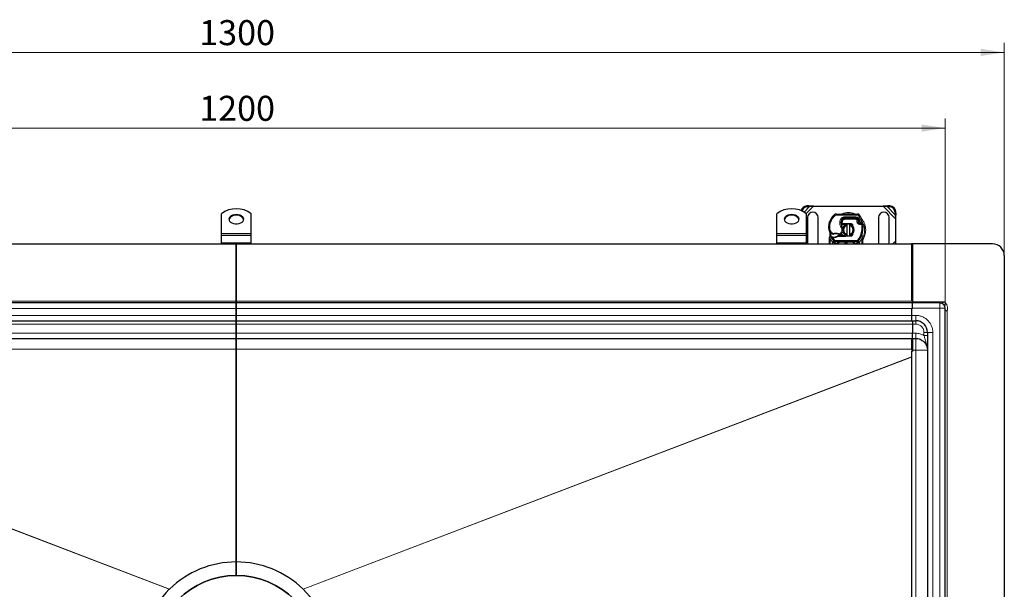
# Model space of a CAD drawing. Units: millimetres. Extents: x 0 to 420, y 0 to 297.
# Drawn here: x 113 to 217, y 129 to 189 of the extents above; entities that cross this region are included whole.
import ezdxf

# ---------------------------------------------------------------- set-up
doc = ezdxf.new("R2010")
doc.units = ezdxf.units.MM
doc.styles.add('SLDTEXTSTYLE0', font='TXT', dxfattribs={"width": 0.605})
doc.dimstyles.new('SLDDIMSTYLE0', dxfattribs={"dimtxt": 2.568319, "dimasz": 2.5, "dimexe": 0, "dimexo": 0.0625, "dimgap": 0.64208, "dimtad": 1, "dimlfac": 8, "dimrnd": 1e-09, "dimzin": 12, "dimdsep": 46, "dimtxsty": 'SLDTEXTSTYLE0', "dimsah": 1, "dimcen": 0.09, "dimadec": 0, "dimazin": 3, "dimtfac": 1, "dimtdec": 3, "dimtofl": 0, "dimtmove": 0, "dimatfit": 3, "dimfxl": 0, "dimfrac": 2, "dimtolj": 1, "dimtzin": 12, "dimarcsym": 0})

# ---------------------------------------------------------------- blocks, each defined once
blk = doc.blocks.new('_D_2')
at = {"color": 7, "linetype": 'Continuous', "lineweight": 0}
for p, q in [((60.56, 158.66), (60.56, 178.41)), ((210.56, 158.66), (210.56, 178.41)), ((60.56, 177.41), (210.56, 177.41))]:
    blk.add_line(p, q, dxfattribs=at)
at = {"color": 7, "linetype": 'Continuous', "lineweight": 18}
for points in [[(60.56, 177.41), (63.06, 177.03), (63.06, 177.78)], [(210.56, 177.41), (208.06, 177.78), (208.06, 177.03)]]:
    blk.add_solid(points, dxfattribs=at)
at = {"color": 7, "linetype": 'Continuous', "lineweight": 18, "insert": (131.64, 180.82), "char_height": 2.646, "attachment_point": 1, "style": 'SLDTEXTSTYLE0'}
blk.add_mtext('1200', dxfattribs=at)
blk = doc.blocks.new('_D_3')
at = {"color": 7, "linetype": 'Continuous', "lineweight": 0}
for p, q in [((54.31, 164.22), (54.31, 186.41)), ((216.81, 164.22), (216.81, 186.41)), ((54.31, 185.41), (216.81, 185.41))]:
    blk.add_line(p, q, dxfattribs=at)
at = {"color": 7, "linetype": 'Continuous', "lineweight": 18}
for points in [[(54.31, 185.41), (56.81, 185.03), (56.81, 185.78)], [(216.81, 185.41), (214.31, 185.78), (214.31, 185.03)]]:
    blk.add_solid(points, dxfattribs=at)
at = {"color": 7, "linetype": 'Continuous', "lineweight": 18, "insert": (131.64, 188.82), "char_height": 2.646, "attachment_point": 1, "style": 'SLDTEXTSTYLE0'}
blk.add_mtext('1300', dxfattribs=at)

msp = doc.modelspace()

# ---------------------------------------------------------------- linework, layer by layer
at = {"color": 8, "linetype": 'Continuous', "lineweight": 18}
for p, q in [((195.6349, 168.525), (196.2209, 169.111)), ((195.8511, 168.3677), (196.6271, 169.1436)), ((195.9079, 169.174), (195.9826, 169.0993)), ((203.9993, 169.1436), (205.3132, 167.8298)), ((204.4055, 169.111), (205.2805, 168.236)), ((204.6438, 169.0993), (204.7185, 169.174)), ((198.9361, 168.1833), (198.8562, 168.2794)), ((199.0173, 168.3372), (199.0167, 168.2122)), ((201.2948, 168.2006), (199.0167, 168.2122)), ((199.6315, 167.7624), (199.6393, 167.7624)), ((199.9132, 167.8874), (199.9132, 167.7624)), ((201.1052, 167.7624), (199.9132, 167.7624)), ((199.9196, 167.8951), (199.9203, 168.0201)), ((201.1123, 168.014), (199.9203, 168.0201)), ((201.1052, 167.7624), (201.1052, 167.8874)), ((201.1123, 168.014), (201.1116, 167.889)), ((201.3331, 167.7402), (201.2192, 167.6888)), ((201.2948, 168.2006), (201.2954, 168.3256)), ((201.4623, 167.7886), (201.3487, 167.7363)), ((201.5069, 168.2069), (201.4005, 168.1412)), ((201.663, 167.5928), (201.4005, 168.1412)), ((201.525, 167.6412), (201.4623, 167.7886)), ((205.3435, 168.549), (205.2688, 168.4743)), ((198.2192, 166.8468), (198.2181, 166.8467)), ((198.2191, 166.8506), (198.3441, 166.8535)), ((198.2982, 167.4439), (198.3009, 167.4431)), ((198.4376, 167.4595), (198.3193, 167.4999)), ((199.4248, 167.6043), (199.5481, 167.5833)), ((199.5339, 167.3999), (199.5426, 167.3999)), ((199.6789, 167.5637), (199.5556, 167.5841)), ((199.5602, 166.851), (199.6684, 166.9137)), ((199.6789, 167.5637), (199.6715, 167.3374)), ((199.6715, 167.3374), (199.6757, 167.2749)), ((199.6801, 167.3374), (199.6801, 167.2749)), ((200.0007, 167.2749), (200.0007, 167.3374)), ((200.0285, 167.3368), (200.026, 167.2744)), ((200.5727, 167.2525), (200.5752, 167.3149)), ((201.2192, 167.6888), (201.2313, 167.662)), ((201.3581, 167.4989), (201.2397, 167.4587)), ((201.2397, 167.4587), (201.259, 167.4018)), ((201.3774, 167.4419), (201.259, 167.4018)), ((201.3398, 167.2867), (201.4178, 167.3844)), ((201.663, 167.5928), (201.7809, 167.6345)), ((134.0007, 166.2703), (137.1257, 166.2703)), ((192.7507, 166.2703), (195.8757, 166.2703)), ((198.3654, 165.7848), (198.3655, 165.8307)), ((198.3757, 165.6917), (198.3654, 165.7848)), ((198.3884, 166.0198), (198.3655, 165.8307)), ((198.6355, 165.3339), (198.3757, 165.6917)), ((198.3757, 165.1749), (198.3757, 165.6917)), ((198.5459, 166.2485), (198.6164, 166.3517)), ((198.6164, 166.3517), (198.748, 166.2758)), ((198.6251, 165.819), (198.6281, 165.8813)), ((198.6473, 165.8949), (198.6588, 165.8726)), ((198.664, 165.8173), (198.6658, 165.8798)), ((198.664, 165.8173), (198.8657, 165.5451)), ((198.7728, 165.8798), (198.7746, 165.8173)), ((199.3257, 166.2145), (199.4679, 166.301)), ((199.4679, 166.301), (199.5497, 166.2065)), ((200.0007, 165.9499), (200.0007, 166.0124)), ((200.026, 166.0129), (200.0285, 165.9504)), ((200.5752, 165.9723), (200.5727, 166.0348)), ((201.7507, 165.6917), (201.491, 165.3339)), ((201.5953, 166.102), (201.7131, 166.0603)), ((201.7131, 166.0603), (201.7502, 166.0472)), ((201.7634, 165.8627), (201.7502, 166.0472)), ((201.7634, 165.8061), (201.7507, 165.6917)), ((201.7507, 165.6917), (201.7507, 165.1749)), ((201.7634, 165.8627), (201.7648, 165.8351)), ((201.7634, 165.8061), (201.7648, 165.8351)), ((134.0007, 165.293), (137.1257, 165.293)), ((192.7507, 165.293), (195.8757, 165.293)), ((198.7736, 165.4606), (198.6355, 165.3339)), ((198.6446, 165.3243), (198.6355, 165.3339)), ((198.6446, 165.1749), (198.6446, 165.3243)), ((198.7736, 165.4606), (198.8657, 165.5451)), ((198.9118, 165.2124), (198.8946, 165.2128)), ((198.8946, 165.2128), (198.8946, 165.1749)), ((201.2146, 165.5249), (198.9118, 165.5249)), ((198.9118, 165.5249), (198.9118, 165.3999)), ((198.9118, 165.2124), (198.9118, 165.3999)), ((199.1446, 165.2124), (198.9118, 165.2124)), ((199.1446, 165.1749), (199.1446, 165.2124)), ((199.2696, 165.2124), (199.2071, 165.2124)), ((199.2696, 165.2124), (199.2696, 165.1749)), ((199.3946, 165.3999), (199.3946, 165.3374)), ((200.7318, 165.3374), (199.3946, 165.3374)), ((200.7318, 165.3374), (200.7318, 165.3999)), ((200.9193, 165.2124), (200.8568, 165.2124)), ((200.8568, 165.1749), (200.8568, 165.2124)), ((201.2146, 165.2124), (200.9818, 165.2124)), ((200.9818, 165.2124), (200.9818, 165.1749)), ((201.2146, 165.3999), (201.2146, 165.5249)), ((201.2146, 165.3999), (201.2146, 165.2124)), ((201.2318, 165.2128), (201.2146, 165.2124)), ((201.2318, 165.1749), (201.2318, 165.2128)), ((201.2607, 165.5451), (201.3528, 165.4606)), ((201.491, 165.3339), (201.3528, 165.4606)), ((201.491, 165.3339), (201.4818, 165.3243)), ((201.4818, 165.3243), (201.4818, 165.1749)), ((205.3132, 165.4575), (205.0306, 165.1749)), ((64.0132, 159.1124), (135.5632, 159.1124)), ((64.0132, 158.3428), (135.5632, 158.3428)), ((135.5632, 159.1124), (207.1132, 159.1124)), ((135.5632, 158.3428), (207.1132, 158.3428)), ((210.4337, 159.0499), (207.1132, 159.0499)), ((210.0007, 158.3624), (207.1132, 158.3624)), ((210.0007, 158.3624), (210.0007, 158.9249)), ((210.0007, 84.4874), (210.0007, 158.3624)), ((210.5632, 158.3624), (210.0007, 158.3624)), ((135.5632, 157.5928), (64.1257, 157.5928)), ((207.0007, 157.5928), (135.5632, 157.5928)), ((207.0007, 157.6124), (207.4382, 157.6124)), ((207.4382, 157.0499), (207.4382, 157.6124)), ((210.7507, 84.7999), (210.7507, 158.0499)), ((64.0132, 156.688), (135.5632, 156.688)), ((135.5632, 156.688), (207.1132, 156.688)), ((207.1132, 156.6847), (207.4382, 156.6847)), ((135.5632, 155.7178), (64.0132, 155.7178)), ((207.1132, 155.7178), (135.5632, 155.7178)), ((207.4382, 155.7227), (207.1132, 155.7227)), ((208.3132, 155.8097), (208.3132, 155.4975)), ((209.2507, 155.7999), (208.6882, 155.7999)), ((209.2507, 155.7999), (209.2507, 87.0499)), ((207.4382, 155.1749), (207.4382, 153.9249)), ((64.0132, 154.0337), (135.5632, 154.0337)), ((64.1257, 153.2393), (128.5052, 128.6844)), ((64.1257, 153.2019), (128.4777, 128.6575)), ((135.5632, 154.0337), (207.1132, 154.0337)), ((142.6212, 128.6844), (207.0007, 153.2393)), ((142.6488, 128.6575), (207.0007, 153.2019)), ((207.1132, 153.9249), (207.4382, 153.9249)), ((207.4382, 153.9249), (207.4382, 88.9249)), ((207.4382, 153.9249), (208.6882, 153.9249))]:
    msp.add_line(p, q, dxfattribs=at)
at = {"color": 7, "linetype": 'Continuous', "lineweight": 25}
for p, q in [((196.1462, 169.1857), (195.9079, 169.174)), ((195.9826, 169.0993), (196.2209, 169.111)), ((196.2209, 169.111), (196.1462, 169.1857)), ((196.6271, 169.1436), (196.1462, 169.1857)), ((196.2209, 169.111), (196.6271, 169.1436)), ((196.6271, 169.1436), (203.9993, 169.1436)), ((204.4802, 169.1857), (203.9993, 169.1436)), ((203.9993, 169.1436), (204.4055, 169.111)), ((204.4802, 169.1857), (204.4055, 169.111)), ((204.4055, 169.111), (204.6438, 169.0993)), ((204.7185, 169.174), (204.4802, 169.1857)), ((134.0007, 166.2703), (134.0007, 168.3463)), ((137.1257, 166.2703), (137.1257, 168.3463)), ((192.7507, 166.2703), (192.7507, 168.3463)), ((195.8757, 166.2703), (195.8757, 168.3463)), ((196.0007, 167.9561), (196.0007, 165.3311)), ((197.1257, 165.3311), (197.1257, 167.9561)), ((199.0173, 168.3372), (201.2954, 168.3256)), ((199.8421, 167.8874), (199.9132, 167.8874)), ((199.9132, 167.8874), (201.1052, 167.8874)), ((201.1116, 167.889), (199.9196, 167.8951)), ((201.3331, 167.7402), (201.3587, 167.6836)), ((203.5007, 167.9561), (203.5007, 165.3311)), ((204.6257, 165.3311), (204.6257, 167.9561)), ((205.2688, 168.4743), (205.2805, 168.236)), ((205.2805, 168.236), (205.3552, 168.3107)), ((205.2805, 168.236), (205.3132, 167.8298)), ((205.3132, 167.8298), (205.3552, 168.3107)), ((205.3132, 167.8298), (205.3132, 165.4575)), ((205.3552, 168.3107), (205.3435, 168.549)), ((198.2982, 167.4439), (198.3248, 167.5155)), ((199.6159, 167.2749), (199.5436, 167.2749)), ((199.546, 167.337), (199.6159, 167.2749)), ((199.6715, 167.3374), (199.6801, 167.3374)), ((199.6757, 167.2749), (199.6801, 167.2749)), ((199.6801, 167.3374), (200.0007, 167.3374)), ((199.6801, 167.2749), (200.0007, 167.2749)), ((200.0007, 167.3374), (200.0285, 167.3368)), ((200.2499, 167.2654), (200.026, 167.2744)), ((200.0285, 167.3368), (200.5752, 167.3149)), ((200.1882, 167.1278), (200.1882, 167.256)), ((200.1882, 166.1595), (200.1882, 167.1278)), ((200.5727, 167.2525), (200.4261, 167.2584)), ((200.4382, 167.256), (200.4382, 167.1278)), ((200.4382, 167.1278), (200.4382, 166.1595)), ((200.6817, 167.1789), (200.6667, 167.204)), ((201.3581, 167.4989), (201.3774, 167.4419)), ((134.0007, 166.1055), (134.0007, 166.2703)), ((134.0007, 166.1055), (137.1257, 166.1055)), ((134.0007, 165.293), (134.0007, 166.1055)), ((137.1257, 166.1055), (137.1257, 166.2703)), ((137.1257, 165.293), (137.1257, 166.1055)), ((192.7507, 166.1055), (192.7507, 166.2703)), ((192.7507, 166.1055), (195.8757, 166.1055)), ((192.7507, 165.293), (192.7507, 166.1055)), ((195.8757, 166.1055), (195.8757, 166.2703)), ((195.8757, 165.293), (195.8757, 166.1055)), ((198.3132, 165.7901), (198.3217, 165.8548)), ((198.3132, 165.6917), (198.3132, 165.7901)), ((198.3132, 165.1749), (198.3132, 165.6917)), ((198.3884, 166.0198), (198.3747, 166.1838)), ((198.3748, 166.1511), (198.375, 166.0534)), ((198.3771, 166.1747), (198.3749, 166.1832)), ((198.5096, 165.8382), (198.5439, 165.8873)), ((198.664, 165.8173), (198.6251, 165.819)), ((198.6658, 165.8798), (198.6281, 165.8813)), ((198.7746, 165.8173), (198.664, 165.8173)), ((199.2423, 166.0124), (199.1269, 165.9792)), ((199.1269, 165.9792), (199.1988, 165.9499)), ((199.2423, 166.0124), (199.1988, 165.9499)), ((200.0007, 165.9499), (199.1988, 165.9499)), ((200.0007, 166.0124), (199.2423, 166.0124)), ((200.0285, 165.9504), (200.0007, 165.9499)), ((200.026, 166.0129), (200.2499, 166.0219)), ((200.5752, 165.9723), (200.0285, 165.9504)), ((200.1882, 166.0313), (200.1882, 166.1595)), ((200.4261, 166.0289), (200.5727, 166.0348)), ((200.4382, 166.1595), (200.4382, 166.0313)), ((200.7963, 166.2549), (200.7537, 166.1834)), ((201.7502, 166.0472), (201.754, 166.1788)), ((201.7522, 166.1794), (201.754, 166.1788)), ((201.8033, 165.8881), (201.7631, 166.0796)), ((201.8105, 165.8513), (201.8033, 165.8881)), ((201.8102, 165.8493), (201.804, 165.885)), ((201.8132, 165.8124), (201.8105, 165.8513)), ((201.8132, 165.8124), (201.8132, 165.6917)), ((201.8132, 165.6917), (201.8132, 165.1749)), ((64.0132, 165.1749), (135.5632, 165.1749)), ((134.0007, 165.1749), (134.0007, 165.293)), ((135.5632, 165.1749), (207.1132, 165.1749)), ((135.5632, 159.1124), (135.5632, 165.1749)), ((135.5632, 165.1749), (135.5632, 159.1124)), ((137.1257, 165.1749), (137.1257, 165.293)), ((192.7507, 165.1749), (192.7507, 165.293)), ((195.8757, 165.1749), (195.8757, 165.293)), ((196.0007, 165.3311), (196.0228, 165.1749)), ((197.1036, 165.1749), (197.1257, 165.3311)), ((198.7812, 165.4528), (198.7782, 165.4558)), ((198.8321, 165.2128), (198.8321, 165.1749)), ((201.2146, 165.3999), (198.9118, 165.3999)), ((199.2071, 165.1749), (199.2071, 165.2124)), ((200.9193, 165.2124), (200.9193, 165.1749)), ((201.2943, 165.1749), (201.2943, 165.2128)), ((201.3482, 165.4558), (201.3452, 165.4528)), ((203.5007, 165.3311), (203.5228, 165.1749)), ((204.6036, 165.1749), (204.6257, 165.3311)), ((205.3132, 165.4575), (205.2905, 165.1749)), ((205.3379, 165.1749), (205.3132, 165.4575)), ((215.5632, 165.1749), (207.0007, 165.1749)), ((207.0007, 165.1749), (207.0007, 159.1124)), ((207.1132, 165.1749), (207.1132, 159.1124)), ((216.8132, 163.9249), (216.8132, 78.9249)), ((135.5632, 158.9249), (64.0132, 158.9249)), ((135.5632, 158.9249), (135.5632, 159.1124)), ((135.5632, 159.1124), (135.5632, 158.9249)), ((207.1132, 158.9249), (135.5632, 158.9249)), ((135.5632, 158.9249), (135.5632, 158.3428)), ((135.5632, 158.3428), (135.5632, 158.9249)), ((135.5632, 157.5928), (135.5632, 158.3428)), ((135.5632, 158.3428), (135.5632, 157.5928)), ((207.0007, 158.3414), (207.0007, 157.6124)), ((207.1132, 159.1124), (207.1132, 158.9249)), ((210.0007, 158.9249), (207.1132, 158.9249)), ((207.1132, 158.3428), (207.1132, 158.9249)), ((207.1132, 158.3428), (207.1132, 158.3414)), ((210.5632, 84.4874), (210.5632, 158.3624)), ((135.5632, 157.5928), (135.5632, 157.0499)), ((135.5632, 157.0499), (135.5632, 157.5928)), ((207.0007, 157.6124), (207.0007, 157.0499)), ((64.1257, 157.0499), (135.5632, 157.0499)), ((135.5632, 157.0499), (207.0007, 157.0499)), ((135.5632, 156.688), (135.5632, 157.0499)), ((135.5632, 157.0499), (135.5632, 156.688)), ((135.5632, 155.7178), (135.5632, 156.688)), ((135.5632, 156.688), (135.5632, 155.7178)), ((207.0007, 157.0499), (207.4382, 157.0499)), ((207.1132, 157.0499), (207.1132, 156.688)), ((207.1132, 156.688), (207.1132, 155.7178)), ((135.5632, 155.7178), (135.5632, 155.1749)), ((135.5632, 155.1749), (135.5632, 155.7178)), ((207.1132, 155.1749), (207.1132, 155.7178)), ((208.6882, 155.7999), (208.6882, 87.0499)), ((64.0132, 155.1749), (135.5632, 155.1749)), ((135.5632, 155.1749), (207.1132, 155.1749)), ((135.5632, 154.0337), (135.5632, 155.1749)), ((135.5632, 155.1749), (135.5632, 154.0337)), ((207.0007, 155.1749), (207.0007, 153.9249)), ((207.1132, 155.1749), (207.4382, 155.1749)), ((207.1132, 155.1749), (207.1132, 154.0337)), ((135.5632, 154.0337), (135.5632, 131.5499)), ((135.5632, 131.5499), (135.5632, 154.0337)), ((207.0007, 153.8521), (207.0007, 88.9976)), ((207.1132, 154.0337), (207.1132, 153.7986)), ((135.5632, 131.5499), (135.5632, 130.1124)), ((135.5632, 130.1124), (135.5632, 131.5499)), ((128.4777, 128.6575), (128.5052, 128.6844)), ((142.6212, 128.6844), (142.6488, 128.6575))]:
    msp.add_line(p, q, dxfattribs=at)
at = {"color": 7, "linetype": 'Continuous', "lineweight": 25, "flags": 128}
for points in [[(135.5632, 168.3032), (135.7497, 168.2866), (135.9245, 168.2376), (136.0766, 168.1595), (136.1965, 168.0571), (136.2765, 167.9368), (136.3117, 167.8062), (136.2999, 167.6735), (136.2418, 167.5471), (136.1411, 167.4349), (136.004, 167.3439), (135.8393, 167.2798), (135.6572, 167.2468), (135.4692, 167.2468), (135.2871, 167.2798), (135.1224, 167.3439), (134.9853, 167.4349), (134.8846, 167.5471), (134.8265, 167.6735), (134.8147, 167.8062), (134.8499, 167.9368), (134.93, 168.0571), (135.0498, 168.1595), (135.2019, 168.2376), (135.3767, 168.2866), (135.5632, 168.3032)], [(135.5632, 168.2148), (135.3767, 168.1982), (135.2019, 168.1492), (135.0498, 168.0711), (134.93, 167.9687), (134.8499, 167.8484), (134.8158, 167.7287)], [(136.3106, 167.7287), (136.2765, 167.8484), (136.1965, 167.9687), (136.0766, 168.0711), (135.9245, 168.1492), (135.7497, 168.1982), (135.5632, 168.2148)], [(194.3132, 168.3032), (194.4997, 168.2866), (194.6745, 168.2376), (194.8266, 168.1595), (194.9465, 168.0571), (195.0265, 167.9368), (195.0617, 167.8062), (195.0499, 167.6735), (194.9918, 167.5471), (194.8911, 167.4349), (194.754, 167.3439), (194.5893, 167.2798), (194.4072, 167.2468), (194.2192, 167.2468), (194.0371, 167.2798), (193.8724, 167.3439), (193.7353, 167.4349), (193.6346, 167.5471), (193.5765, 167.6735), (193.5647, 167.8062), (193.5999, 167.9368), (193.68, 168.0571), (193.7998, 168.1595), (193.9519, 168.2376), (194.1267, 168.2866), (194.3132, 168.3032)], [(194.3132, 168.2148), (194.1267, 168.1982), (193.9519, 168.1492), (193.7998, 168.0711), (193.68, 167.9687), (193.5999, 167.8484), (193.5658, 167.7287)], [(195.0606, 167.7287), (195.0265, 167.8484), (194.9465, 167.9687), (194.8266, 168.0711), (194.6745, 168.1492), (194.4997, 168.1982), (194.3132, 168.2148)], [(199.6684, 166.9137), (199.7096, 166.8258), (199.7127, 166.817)]]:
    msp.add_lwpolyline(points, dxfattribs=at)
at = {"color": 7, "linetype": 'Continuous', "lineweight": 25}
msp.add_circle((135.5632, 121.4249), 8.6873, dxfattribs=at)
msp.add_circle((135.5632, 121.4249), 8.6873, dxfattribs=at)
for centre, radius, start, end in [((135.5632, 166.3616), 2.5259, 51.787402, 128.212598), ((194.3132, 166.3616), 2.5259, 51.787402, 128.212598), ((195.9511, 168.5047), 0.6707, 93.692066, 163.879732), ((196.0276, 168.4277), 0.6731, 93.834479, 160.381033), ((204.601, 168.4314), 0.6692, 3.671152, 86.328848), ((204.6757, 168.5061), 0.6692, 3.671152, 86.328848), ((196.5632, 167.9561), 0.5625, 360, 180), ((199.9753, 166.9341), 1.75, 129.75692, 161.135988), ((199.016, 168.0872), 0.25, 89.707116, 129.75692), ((199.9177, 167.5201), 0.375, 89.707116, 170.301544), ((199.9132, 167.5249), 0.3625, 90, 170.594428), ((201.1052, 167.6374), 0.25, 24.291063, 90), ((201.1103, 167.6265), 0.2625, 24.723179, 89.707116), ((201.2942, 168.0756), 0.25, 31.700174, 89.707116), ((198.9757, 166.6436), 2.6125, 22.975359, 24.723179), ((198.9757, 166.6436), 2.975, 19.454179, 31.700174), ((204.0632, 167.9561), 0.5625, 0, 180), ((200.0923, 166.8994), 1.875, 163.116259, 181.608611), ((198.9678, 166.8678), 0.75, 181.608611, 205.790229), ((200.0936, 166.8936), 1.875, 161.135988, 181.315727), ((198.9689, 166.8678), 0.75, 181.315727, 235.666265), ((200.5338, 167.4148), 1, 170.301544, 210.074294), ((200.5298, 167.4228), 0.9875, 170.594428, 184.984532), ((200.3132, 166.6436), 0.625, 101.536959, 258.463041), ((200.3132, 166.6436), 0.5, 104.477512, 255.522488), ((200.0007, 166.6436), 0.6313, 87.707557, 90), ((200.3132, 166.6436), 0.625, 78.463041, 101.536959), ((200.3132, 166.6436), 0.625, 281.536959, 78.463041), ((200.3132, 166.6436), 0.5, 284.477512, 75.522488), ((200.5677, 167.1276), 0.125, 6.046764, 87.707557), ((201.582, 167.5748), 0.2364, 160.068623, 198.730206), ((201.5746, 167.5616), 0.2188, 152.273526, 19.454179), ((201.4958, 167.4821), 0.125, 198.730206, 231.398791), ((201.5699, 167.5749), 0.2438, 231.398791, 296.051743), ((199.1204, 166.977), 2.75, 340.528995, 5.82991), ((200.0632, 166.6436), 1.75, 187.172778, 195.233118), ((200.0632, 166.6436), 1.75, 195.233118, 207.404614), ((200.0632, 166.6436), 1.75, 207.404614, 222.531854), ((199.1804, 167.1775), 1.125, 235.666265, 241.386957), ((198.72, 167.7603), 1.8813, 268.348676, 271.608611), ((198.9705, 165.6187), 0.6313, 59.197194, 108.699754), ((198.7516, 166.6357), 0.7562, 271.608611, 299.753211), ((199.1407, 166.6791), 0.625, 295.976067, 310.876551), ((199.1816, 166.6318), 0.5625, 310.876551, 341.972491), ((200.0007, 166.6436), 0.6312, 270, 272.292443), ((200.3132, 166.6436), 0.625, 258.463041, 281.536959), ((200.5677, 166.1597), 0.125, 272.292443, 353.953236), ((200.0632, 166.6436), 1.75, 317.468146, 340.528995), ((198.9118, 165.5874), 0.1875, 222.531854, 270), ((200.0632, 165.1436), 0.1563, 11.536959, 168.463041), ((200.7318, 165.2124), 0.1875, 21.280819, 53.854605), ((201.2146, 165.5874), 0.1875, 270, 317.468146), ((215.5632, 163.9249), 1.25, 0, 90), ((210.0007, 158.3624), 0.5625, 0, 90), ((207.4382, 155.7999), 1.25, 0, 90), ((135.5632, 121.4249), 10.125, 90, 134.193568), ((135.5632, 121.4249), 10.125, 45.806432, 90), ((135.5632, 121.4249), 8.6875, 90, 270), ((135.5632, 121.4249), 8.6875, 270, 90), ((135.5632, 121.4249), 10.125, 134.411589, 225.588411), ((135.5632, 121.4249), 10.125, 314.411589, 45.588411)]:
    msp.add_arc(centre, radius, start, end, dxfattribs=at)
at = {"color": 8, "linetype": 'Continuous', "lineweight": 18}
for centre, radius, start, end in [((199.016, 168.0872), 0.125, 89.707116, 129.75692), ((200.3132, 166.6436), 1.7196, 78.517405, 100.896826), ((200.3132, 166.6436), 1.7196, 0, 30.808146), ((200.3132, 166.6436), 1.7196, 330.175952, 0)]:
    msp.add_arc(centre, radius, start, end, dxfattribs=at)
for points in [[(198.4376, 167.4595), (198.4958, 167.5973), (198.6121, 167.8729), (198.8281, 168.0798), (198.9361, 168.1833)], [(201.2192, 167.6888), (201.2133, 167.6993), (201.2017, 167.7203), (201.1739, 167.7437), (201.1411, 167.7594), (201.1172, 167.7614), (201.1052, 167.7624)], [(198.4376, 167.4595), (198.4087, 167.3605), (198.3507, 167.1627), (198.3463, 166.9565), (198.3441, 166.8535)], [(199.5602, 166.851), (199.5046, 166.9707), (199.3935, 167.2099), (199.4144, 167.4728), (199.4248, 167.6043)], [(201.2397, 167.4587), (201.231, 167.4923), (201.2136, 167.5595), (201.2254, 167.6278), (201.2313, 167.662)], [(201.3398, 167.2867), (201.3222, 167.303), (201.287, 167.3356), (201.2684, 167.3797), (201.259, 167.4018)], [(201.5953, 166.102), (201.6497, 166.2885), (201.7585, 166.6614), (201.7407, 167.0496), (201.7318, 167.2436)], [(201.7318, 167.2436), (201.7246, 167.2583), (201.7102, 167.2878), (201.6921, 167.3249), (201.6794, 167.3508), (201.6778, 167.3542), (201.6769, 167.3559)], [(201.8562, 167.2563), (201.8543, 167.2561), (201.8506, 167.2557), (201.8218, 167.2528), (201.7807, 167.2486), (201.7481, 167.2453), (201.7318, 167.2436)], [(198.3757, 165.6917), (198.3675, 165.6917), (198.3511, 165.6917), (198.3305, 165.6917), (198.316, 165.6917), (198.3141, 165.6917), (198.3132, 165.6917)], [(198.5552, 165.8863), (198.5159, 165.9738), (198.4371, 166.149), (198.405, 166.3383), (198.3889, 166.4329)], [(198.748, 166.2758), (198.7507, 166.268), (198.7559, 166.2525), (198.7625, 166.2329), (198.7672, 166.2193), (198.7678, 166.2175), (198.7681, 166.2166)], [(199.2937, 166.1609), (199.2942, 166.1617), (199.2952, 166.1633), (199.3026, 166.1757), (199.3131, 166.1934), (199.3215, 166.2075), (199.3257, 166.2145)], [(201.2607, 165.5451), (201.3305, 165.6295), (201.4701, 165.7982), (201.5536, 166.0007), (201.5953, 166.102)], [(201.8132, 165.6917), (201.8123, 165.6917), (201.8104, 165.6917), (201.7959, 165.6917), (201.7753, 165.6917), (201.7589, 165.6917), (201.7507, 165.6917)], [(198.6446, 165.3243), (198.6621, 165.3415), (198.6971, 165.376), (198.7413, 165.4195), (198.7722, 165.4499), (198.7762, 165.4538), (198.7782, 165.4558)], [(198.6446, 165.3243), (198.6692, 165.3243), (198.7183, 165.3243), (198.7803, 165.3243), (198.8237, 165.3243), (198.8293, 165.3243), (198.8321, 165.3243)], [(198.8946, 165.2128), (198.8864, 165.2128), (198.87, 165.2128), (198.8494, 165.2128), (198.8349, 165.2128), (198.8331, 165.2128), (198.8321, 165.2128)], [(198.8657, 165.5451), (198.8689, 165.5421), (198.8751, 165.5361), (198.8865, 165.5298), (198.8989, 165.5257), (198.9075, 165.5251), (198.9118, 165.5249)], [(199.2071, 165.2124), (199.2062, 165.2124), (199.2043, 165.2124), (199.1898, 165.2124), (199.1692, 165.2124), (199.1528, 165.2124), (199.1446, 165.2124)], [(200.9818, 165.2124), (200.9736, 165.2124), (200.9572, 165.2124), (200.9366, 165.2124), (200.9221, 165.2124), (200.9202, 165.2124), (200.9193, 165.2124)], [(201.2146, 165.5249), (201.2189, 165.5251), (201.2276, 165.5257), (201.2399, 165.5298), (201.2514, 165.5361), (201.2576, 165.5421), (201.2607, 165.5451)], [(201.2943, 165.2128), (201.2934, 165.2128), (201.2915, 165.2128), (201.277, 165.2128), (201.2564, 165.2128), (201.24, 165.2128), (201.2318, 165.2128)], [(201.2943, 165.3243), (201.2971, 165.3243), (201.3028, 165.3243), (201.3461, 165.3243), (201.4081, 165.3243), (201.4572, 165.3243), (201.4818, 165.3243)], [(201.3482, 165.4558), (201.3502, 165.4538), (201.3542, 165.4499), (201.3851, 165.4195), (201.4293, 165.376), (201.4643, 165.3415), (201.4818, 165.3243)], [(207.4382, 157.0499), (207.4382, 157.0444), (207.4382, 157.0336), (207.4382, 156.9496), (207.4382, 156.8292), (207.4382, 156.7329), (207.4382, 156.6847)], [(207.4382, 155.1749), (207.4382, 155.1831), (207.4382, 155.1994), (207.4382, 155.3254), (207.4382, 155.5059), (207.4382, 155.6504), (207.4382, 155.7227)], [(208.3132, 155.8097), (208.3623, 155.8096), (208.4606, 155.8093), (208.5846, 155.807), (208.6713, 155.8038), (208.6826, 155.8012), (208.6882, 155.7999)], [(208.6882, 155.4877), (208.6826, 155.4889), (208.6713, 155.4915), (208.5846, 155.4948), (208.4606, 155.497), (208.3623, 155.4973), (208.3132, 155.4975)]]:
    msp.add_open_spline(points, degree=3, dxfattribs=at)
for points, knots in [([(199.4248, 167.6043), (199.44, 167.6593), (199.4712, 167.773), (199.5899, 167.9107), (199.7461, 168.0037), (199.8634, 168.0147), (199.9203, 168.0201)], [0, 0, 0, 0, 0.24210884, 0.5, 0.75789116, 1, 1, 1, 1]), ([(201.0304, 168.3259), (201.0163, 168.3334), (200.8977, 168.3965), (200.6537, 168.4515), (200.3132, 168.4889), (199.9729, 168.4511), (199.7343, 168.3987), (199.6208, 168.3388), (199.6119, 168.3342)], [0, 0, 0, 0, 0.0328205, 0.27636479, 0.50614531, 0.73592583, 0.97947012, 1, 1, 1, 1]), ([(199.9132, 167.7624), (199.8862, 167.7597), (199.8305, 167.7542), (199.7566, 167.7096), (199.7005, 167.6439), (199.686, 167.5899), (199.6789, 167.5637)], [0, 0, 0, 0, 0.24210884, 0.5, 0.75789116, 1, 1, 1, 1]), ([(201.1123, 168.014), (201.1482, 168.0109), (201.2214, 168.0046), (201.3227, 167.9563), (201.4086, 167.8841), (201.4447, 167.82), (201.4623, 167.7886)], [0, 0, 0, 0, 0.244907, 0.5, 0.755093, 1, 1, 1, 1]), ([(201.4005, 168.1412), (201.3943, 168.1498), (201.382, 168.167), (201.3559, 168.1855), (201.3265, 168.1982), (201.3054, 168.1998), (201.2948, 168.2006)], [0, 0, 0, 0, 0.24986539, 0.49999129, 0.74986564, 1, 1, 1, 1]), ([(201.8132, 165.5985), (201.8248, 165.6124), (201.9152, 165.7212), (202.0234, 165.9626), (202.1259, 166.3009), (202.1561, 166.6437), (202.1254, 166.9859), (202.0257, 167.3264), (201.8759, 167.6301), (201.7328, 167.7933), (201.6712, 167.8636)], [0, 0, 0, 0, 0.02211025, 0.17284207, 0.31755751, 0.45409443, 0.59063136, 0.73534679, 0.88607862, 1, 1, 1, 1]), ([(198.3441, 166.8535), (198.3485, 166.8048), (198.3574, 166.7061), (198.415, 166.5671), (198.5002, 166.4432), (198.578, 166.3819), (198.6164, 166.3517)], [0, 0, 0, 0, 0.24645181, 0.5, 0.75354819, 1, 1, 1, 1]), ([(199.4679, 166.301), (199.5018, 166.3366), (199.5716, 166.41), (199.6213, 166.558), (199.6226, 166.7141), (199.5806, 166.8063), (199.5602, 166.851)], [0, 0, 0, 0, 0.242385442, 0.5, 0.757614558, 1, 1, 1, 1]), ([(201.2313, 167.662), (201.2474, 167.665), (201.2797, 167.6709), (201.3156, 167.6769), (201.3376, 167.6804), (201.3541, 167.683), (201.3569, 167.6833), (201.3587, 167.6836)], [0, 0, 0, 0, 0.24604685, 0.49439448, 0.63049436, 0.76014243, 1, 1, 1, 1]), ([(201.3597, 167.6554), (201.3581, 167.6555), (201.3554, 167.6557), (201.3392, 167.6573), (201.3169, 167.6592), (201.2804, 167.6613), (201.2476, 167.6618), (201.2313, 167.662)], [0, 0, 0, 0, 0.23349689, 0.36478249, 0.50581107, 0.75384743, 1, 1, 1, 1]), ([(201.7318, 167.2436), (201.7001, 167.2311), (201.6353, 167.2056), (201.5291, 167.2039), (201.4258, 167.2287), (201.3681, 167.2676), (201.3398, 167.2867)], [0, 0, 0, 0, 0.24495944, 0.5, 0.75504056, 1, 1, 1, 1]), ([(201.525, 167.6412), (201.518, 167.636), (201.504, 167.6258), (201.4894, 167.6033), (201.4807, 167.5776), (201.4803, 167.5506), (201.4868, 167.5253), (201.5, 167.503), (201.519, 167.4843), (201.5432, 167.472), (201.5698, 167.4665), (201.5963, 167.4692), (201.6205, 167.4785), (201.6414, 167.4942), (201.658, 167.5155), (201.6672, 167.541), (201.6698, 167.5677), (201.6653, 167.5845), (201.663, 167.5928)], [0, 0, 0, 0, 0.06150292, 0.12308284, 0.18796691, 0.25300947, 0.31264113, 0.37243093, 0.43613619, 0.49999684, 0.56370209, 0.62756277, 0.68719428, 0.74698397, 0.81186824, 0.87691096, 0.93841706, 1, 1, 1, 1]), ([(198.3132, 165.7901), (198.3142, 165.7894), (198.3161, 165.788), (198.3295, 165.7863), (198.3466, 165.7853), (198.3591, 165.785), (198.3654, 165.7848)], [0, 0, 0, 0, 0.27984721, 0.5592831, 0.77960447, 1, 1, 1, 1]), ([(198.3217, 165.8548), (198.3221, 165.8533), (198.3227, 165.8502), (198.3321, 165.844), (198.3465, 165.8371), (198.3592, 165.8328), (198.3655, 165.8307)], [0, 0, 0, 0, 0.2500914, 0.5, 0.7499086, 1, 1, 1, 1]), ([(198.3884, 166.0198), (198.3858, 166.0225), (198.3806, 166.0278), (198.3759, 166.0365), (198.3736, 166.0453), (198.3745, 166.0507), (198.375, 166.0534)], [0, 0, 0, 0, 0.250015978, 0.5, 0.749984022, 1, 1, 1, 1]), ([(198.6417, 166.1899), (198.6421, 166.1903), (198.6431, 166.1911), (198.6505, 166.1974), (198.6621, 166.2071), (198.6808, 166.2227), (198.7095, 166.246), (198.7348, 166.2655), (198.748, 166.2758)], [0, 0, 0, 0, 0.13200076, 0.26470098, 0.39893403, 0.53540824, 0.75682005, 1, 1, 1, 1]), ([(198.748, 166.2758), (198.7958, 166.2887), (198.8924, 166.315), (199.0441, 166.3133), (199.1928, 166.2831), (199.2818, 166.2372), (199.3257, 166.2145)], [0, 0, 0, 0, 0.24706129, 0.5, 0.75293871, 1, 1, 1, 1]), ([(199.3257, 166.2145), (199.3369, 166.2024), (199.3586, 166.1788), (199.3829, 166.1523), (199.3982, 166.1353), (199.4074, 166.1251), (199.4133, 166.1185), (199.4141, 166.1176), (199.4145, 166.1172)], [0, 0, 0, 0, 0.243740692, 0.476216709, 0.606807781, 0.737389723, 0.868310207, 1, 1, 1, 1]), ([(201.7502, 166.0472), (201.7533, 166.0498), (201.7595, 166.0549), (201.7644, 166.0634), (201.7662, 166.0719), (201.7641, 166.0771), (201.7631, 166.0796)], [0, 0, 0, 0, 0.24987555, 0.5, 0.75012445, 1, 1, 1, 1]), ([(201.7634, 165.8627), (201.7706, 165.8652), (201.785, 165.8702), (201.7984, 165.8777), (201.8047, 165.8839), (201.8037, 165.8867), (201.8033, 165.8881)], [0, 0, 0, 0, 0.279849314, 0.559288339, 0.779606741, 1, 1, 1, 1]), ([(201.7634, 165.8061), (201.771, 165.8064), (201.7862, 165.8069), (201.8022, 165.8086), (201.8115, 165.8104), (201.8126, 165.8117), (201.8132, 165.8124)], [0, 0, 0, 0, 0.27984962, 0.5593252, 0.77962831, 1, 1, 1, 1]), ([(201.7648, 165.8351), (201.7723, 165.8365), (201.7872, 165.8394), (201.8022, 165.8441), (201.8102, 165.8482), (201.8104, 165.8503), (201.8105, 165.8513)], [0, 0, 0, 0, 0.2798496, 0.55931026, 0.77961951, 1, 1, 1, 1]), ([(198.8928, 165.2965), (198.8848, 165.297), (198.8688, 165.2981), (198.8487, 165.3045), (198.8349, 165.3136), (198.8331, 165.3207), (198.8321, 165.3243)], [0, 0, 0, 0, 0.25016319, 0.5, 0.74983681, 1, 1, 1, 1]), ([(198.8928, 165.2965), (198.8932, 165.2837), (198.8939, 165.2569), (198.8944, 165.2279), (198.8946, 165.2128)], [0, 0, 0, 0, 0.47968637, 1, 1, 1, 1]), ([(199.3946, 165.3999), (199.3637, 165.3975), (199.3024, 165.3927), (199.2309, 165.3585), (199.1855, 165.3176), (199.162, 165.2841), (199.1474, 165.2487), (199.1455, 165.2242), (199.1446, 165.2124)], [0, 0, 0, 0, 0.291129743, 0.577460817, 0.705708037, 0.815910748, 0.911111392, 1, 1, 1, 1]), ([(199.3946, 165.3374), (199.3789, 165.3357), (199.3546, 165.3331), (199.3255, 165.3176), (199.3056, 165.3014), (199.2895, 165.2815), (199.2739, 165.2524), (199.2713, 165.2281), (199.2696, 165.2124)], [0, 0, 0, 0, 0.239442952, 0.36955024, 0.499999846, 0.630107288, 0.760557048, 1, 1, 1, 1]), ([(200.8568, 165.2124), (200.8551, 165.2281), (200.8525, 165.2524), (200.837, 165.2815), (200.8208, 165.3014), (200.8009, 165.3176), (200.7718, 165.3331), (200.7475, 165.3357), (200.7318, 165.3374)], [0, 0, 0, 0, 0.23944295, 0.36955024, 0.49999985, 0.63010729, 0.76055705, 1, 1, 1, 1]), ([(201.2336, 165.2965), (201.2333, 165.2837), (201.2325, 165.2569), (201.232, 165.2279), (201.2318, 165.2128)], [0, 0, 0, 0, 0.47968637, 1, 1, 1, 1]), ([(201.2336, 165.2965), (201.2376, 165.2967), (201.2455, 165.297), (201.2606, 165.2995), (201.277, 165.3047), (201.2884, 165.3122), (201.2935, 165.319), (201.294, 165.3225), (201.2943, 165.3243)], [0, 0, 0, 0, 0.125229153, 0.250008944, 0.5, 0.749991056, 0.874770847, 1, 1, 1, 1]), ([(210.7507, 158.0499), (210.7777, 158.1384), (210.8334, 158.3212), (210.7905, 158.6128), (210.6576, 158.8758), (210.5068, 158.9931), (210.4337, 159.0499)], [0, 0, 0, 0, 0.24214454, 0.5, 0.75785546, 1, 1, 1, 1]), ([(207.4382, 157.6124), (207.5488, 157.6065), (207.7765, 157.5944), (208.1143, 157.4936), (208.4391, 157.3263), (208.7289, 157.0906), (208.9647, 156.8008), (209.1319, 156.476), (209.2327, 156.1382), (209.2448, 155.9104), (209.2507, 155.7999)], [0, 0, 0, 0, 0.11651603, 0.24001133, 0.36864081, 0.5, 0.63135919, 0.75998867, 0.88348397, 1, 1, 1, 1]), ([(207.4382, 156.6847), (207.5483, 156.673), (207.7176, 156.655), (207.9213, 156.5459), (208.0615, 156.433), (208.1744, 156.2928), (208.2835, 156.0891), (208.3015, 155.9198), (208.3132, 155.8097)], [0, 0, 0, 0, 0.23941869, 0.36830976, 0.49994448, 0.63158845, 0.760505, 1, 1, 1, 1]), ([(208.3132, 155.4975), (208.1745, 155.5627), (207.8971, 155.6932), (207.5912, 155.7128), (207.4382, 155.7227)], [0, 0, 0, 0, 0.50001031, 1, 1, 1, 1]), ([(208.3132, 155.4975), (208.3443, 155.3822), (208.411, 155.1353), (208.5369, 154.7735), (208.6591, 154.3708), (208.6783, 154.0775), (208.6882, 153.9249)], [0, 0, 0, 0, 0.2065217, 0.44242808, 0.71001209, 1, 1, 1, 1])]:
    msp.add_open_spline(points, degree=3, knots=knots, dxfattribs=at)
at = {"color": 7, "linetype": 'Continuous', "lineweight": 25}
for points, knots in [([(199.546, 167.337), (199.5479, 167.337), (199.5507, 167.337), (199.5671, 167.3371), (199.5877, 167.3372), (199.6151, 167.3373), (199.646, 167.3374), (199.6629, 167.3374), (199.6715, 167.3374)], [0, 0, 0, 0, 0.2512887, 0.37867986, 0.50685575, 0.74190284, 0.86819715, 1, 1, 1, 1]), ([(199.599, 167.1199), (199.6503, 167.1606), (199.7671, 167.2534), (199.9167, 167.2672), (200.0007, 167.2749)], [0, 0, 0, 0, 0.438786694, 1, 1, 1, 1]), ([(199.6757, 167.2749), (199.6677, 167.2749), (199.6518, 167.2749), (199.6322, 167.2749), (199.6186, 167.2749), (199.6168, 167.2749), (199.6159, 167.2749)], [0, 0, 0, 0, 0.25437884, 0.50575552, 0.75380421, 1, 1, 1, 1]), ([(201.381, 167.6634), (201.3816, 167.6634), (201.3827, 167.6633), (201.3922, 167.6629), (201.4068, 167.662), (201.4326, 167.6599), (201.4731, 167.6553), (201.5077, 167.6459), (201.525, 167.6412)], [0, 0, 0, 0, 0.12313975, 0.24444056, 0.37500205, 0.49964619, 0.74932317, 1, 1, 1, 1]), ([(201.8072, 167.3433), (201.8137, 167.3379), (201.826, 167.3277), (201.8344, 167.3144), (201.8383, 167.3081)], [0, 0, 0, 0, 0.52531656, 1, 1, 1, 1]), ([(198.2925, 166.5415), (198.2946, 166.537), (198.299, 166.5275), (198.3064, 166.5093), (198.3135, 166.4888), (198.3198, 166.4655), (198.3244, 166.4431), (198.3261, 166.4309), (198.3269, 166.4251)], [0, 0, 0, 0, 0.10537514, 0.22393283, 0.47090146, 0.73612363, 0.87462047, 1, 1, 1, 1]), ([(198.375, 166.0534), (198.3668, 166.0229), (198.3504, 165.9617), (198.3313, 165.8905), (198.3217, 165.8548)], [0, 0, 0, 0, 0.49891425, 1, 1, 1, 1]), ([(198.6251, 165.819), (198.6081, 165.8205), (198.5758, 165.8233), (198.5387, 165.8302), (198.5143, 165.8366), (198.5111, 165.8377), (198.5096, 165.8382)], [0, 0, 0, 0, 0.29495325, 0.56260644, 0.79610027, 1, 1, 1, 1]), ([(198.6281, 165.8813), (198.6169, 165.8819), (198.5952, 165.8831), (198.5712, 165.8849), (198.5569, 165.8861), (198.5495, 165.8868), (198.5448, 165.8872), (198.5442, 165.8873), (198.5439, 165.8873)], [0, 0, 0, 0, 0.29125982, 0.56544587, 0.68792432, 0.80283372, 0.90332975, 1, 1, 1, 1]), ([(198.6985, 166.1883), (198.6988, 166.1885), (198.6995, 166.1888), (198.7044, 166.1911), (198.7118, 166.1945), (198.7241, 166.1999), (198.7432, 166.2078), (198.7598, 166.2137), (198.7681, 166.2166)], [0, 0, 0, 0, 0.13168211, 0.26196775, 0.38667619, 0.51474573, 0.75773536, 1, 1, 1, 1]), ([(199.3496, 166.1234), (199.3493, 166.1236), (199.3489, 166.1239), (199.3453, 166.1266), (199.3398, 166.1306), (199.3303, 166.1374), (199.3148, 166.1479), (199.3007, 166.1566), (199.2937, 166.1609)], [0, 0, 0, 0, 0.13150251, 0.26198675, 0.38814904, 0.51596954, 0.75966272, 1, 1, 1, 1]), ([(200.0007, 166.0124), (199.9198, 166.0231), (199.758, 166.0445), (199.5975, 166.1315), (199.5505, 166.203), (199.5486, 166.2059)], [0, 0, 0, 0, 0.48965303, 0.97930605, 1, 1, 1, 1]), ([(201.7631, 166.0796), (201.7586, 166.1064), (201.7535, 166.1363), (201.7535, 166.1601), (201.7535, 166.1625)], [0, 0, 0, 0, 0.89612606, 1, 1, 1, 1]), ([(198.7782, 165.4558), (198.7903, 165.4415), (198.8085, 165.42), (198.8281, 165.3732), (198.8309, 165.3395), (198.8321, 165.3243)], [0, 0, 0, 0, 0.51988806, 0.78201051, 1, 1, 1, 1]), ([(198.8928, 165.2965), (198.892, 165.3049), (198.8904, 165.3217), (198.879, 165.352), (198.8437, 165.3981), (198.8051, 165.4322), (198.7782, 165.4558)], [0, 0, 0, 0, 0.10931953, 0.21875493, 0.45670951, 1, 1, 1, 1]), ([(198.8321, 165.2128), (198.8321, 165.2321), (198.8321, 165.2708), (198.8321, 165.3064), (198.8321, 165.3243)], [0, 0, 0, 0, 0.49999482, 1, 1, 1, 1]), ([(199.3946, 165.3999), (199.3714, 165.3975), (199.3254, 165.3927), (199.2719, 165.3585), (199.2378, 165.3176), (199.2202, 165.2841), (199.2092, 165.2487), (199.2078, 165.2242), (199.2071, 165.2124)], [0, 0, 0, 0, 0.291129797, 0.577460924, 0.705717394, 0.815910911, 0.911114941, 1, 1, 1, 1]), ([(200.9818, 165.2124), (200.9809, 165.2242), (200.9791, 165.2487), (200.9644, 165.2841), (200.9409, 165.3176), (200.8955, 165.3585), (200.824, 165.3927), (200.7627, 165.3975), (200.7318, 165.3999)], [0, 0, 0, 0, 0.08888506, 0.18408909, 0.29428261, 0.42253908, 0.7088702, 1, 1, 1, 1]), ([(200.9193, 165.2124), (200.9186, 165.2242), (200.9173, 165.2487), (200.9063, 165.2841), (200.8887, 165.3176), (200.8545, 165.3585), (200.801, 165.3927), (200.755, 165.3975), (200.7318, 165.3999)], [0, 0, 0, 0, 0.08888861, 0.18408925, 0.29429196, 0.42253918, 0.70887026, 1, 1, 1, 1]), ([(201.3482, 165.4558), (201.3214, 165.4322), (201.2827, 165.3981), (201.2474, 165.352), (201.236, 165.3217), (201.2344, 165.3049), (201.2336, 165.2965)], [0, 0, 0, 0, 0.54328916, 0.78124367, 0.89067037, 1, 1, 1, 1]), ([(201.3482, 165.4558), (201.3361, 165.4415), (201.3179, 165.42), (201.2983, 165.3732), (201.2956, 165.3395), (201.2943, 165.3243)], [0, 0, 0, 0, 0.51988546, 0.78201276, 1, 1, 1, 1]), ([(201.2943, 165.3243), (201.2943, 165.3064), (201.2943, 165.2708), (201.2943, 165.2321), (201.2943, 165.2128)], [0, 0, 0, 0, 0.50000518, 1, 1, 1, 1]), ([(210.4337, 159.0499), (210.412, 159.0296), (210.3743, 158.9944), (210.3175, 158.9533), (210.2624, 158.9284), (210.2194, 158.9261), (210.1977, 158.9249)], [0, 0, 0, 0, 0.28938098, 0.50206285, 0.74870754, 1, 1, 1, 1]), ([(210.7507, 158.0499), (210.7326, 158.0608), (210.6994, 158.0809), (210.6496, 158.1138), (210.6015, 158.1527), (210.5671, 158.1994), (210.5645, 158.2454), (210.5632, 158.2676)], [0, 0, 0, 0, 0.17225291, 0.31565618, 0.51521193, 0.76689595, 1, 1, 1, 1]), ([(207.4382, 155.1749), (207.5167, 155.1706), (207.6758, 155.1619), (207.9092, 155.0909), (208.0927, 154.9956), (208.2285, 154.8962), (208.3517, 154.7851), (208.4492, 154.6666), (208.5228, 154.5484), (208.5647, 154.4692), (208.6153, 154.3537), (208.6728, 154.1736), (208.6825, 154.0164), (208.6882, 153.9249)], [0, 0, 0, 0, 0.11979285, 0.24300385, 0.36963799, 0.43432351, 0.49986979, 0.62309239, 0.66723286, 0.71287796, 0.76002773, 0.86026011, 1, 1, 1, 1])]:
    msp.add_open_spline(points, degree=3, knots=knots, dxfattribs=at)
for points in [[(200.5752, 167.3149), (200.5892, 167.3135), (200.6172, 167.3105), (200.6566, 167.2944), (200.6916, 167.2705), (200.7203, 167.2393), (200.7414, 167.2025), (200.7535, 167.1619), (200.757, 167.1195), (200.7514, 167.0919), (200.7486, 167.0781)], [(201.3587, 167.6836), (201.3595, 167.6813), (201.3613, 167.6768), (201.3622, 167.6696), (201.3618, 167.6623), (201.3604, 167.6577), (201.3597, 167.6554)], [(201.8562, 167.2563), (201.8545, 167.2662), (201.851, 167.286), (201.8371, 167.313), (201.8177, 167.3362), (201.7931, 167.3539), (201.7651, 167.3654), (201.7352, 167.3697), (201.7049, 167.3672), (201.6862, 167.3597), (201.6769, 167.3559)], [(198.6985, 166.1883), (198.6939, 166.1865), (198.6848, 166.1829), (198.6699, 166.1817), (198.6551, 166.1837), (198.6462, 166.1878), (198.6417, 166.1899)], [(199.1988, 165.9499), (199.1327, 165.9131), (199.0004, 165.8396), (198.8499, 165.8247), (198.7746, 165.8173)], [(199.4145, 166.1172), (199.4091, 166.1151), (199.3984, 166.1109), (199.3811, 166.1105), (199.3641, 166.1142), (199.3544, 166.1203), (199.3496, 166.1234)], [(200.7537, 166.1834), (200.7546, 166.1704), (200.7563, 166.1445), (200.7487, 166.1061), (200.7339, 166.07), (200.7119, 166.0377), (200.6837, 166.0107), (200.6506, 165.9901), (200.6139, 165.9762), (200.5881, 165.9736), (200.5752, 165.9723)], [(201.2943, 165.3243), (201.2949, 165.3365), (201.2961, 165.3608), (201.3042, 165.3838), (201.3083, 165.3954)]]:
    msp.add_open_spline(points, degree=3, dxfattribs=at)

# ---------------------------------------------------------------- dimensions: what is measured, and where the dimension line sits
at = {"color": 7, "linetype": 'Continuous', "lineweight": 18}
for base, p1, p2, picture, middle in [((216.8132, 185.4051), (54.3132, 163.9249), (216.8132, 163.9249), '_D_3', (135.5632, 185.4051)), ((210.5632, 177.4051), (60.5632, 158.3624), (210.5632, 158.3624), '_D_2', (135.5632, 177.4051))]:
    dim = msp.add_linear_dim(base=base, p1=p1, p2=p2, angle=0, dimstyle='SLDDIMSTYLE0', dxfattribs=at)
    dim.commit()
    dim.dimension.update_dxf_attribs({"geometry": picture, "text_midpoint": middle, "dimtype": 160})

doc.saveas('drawing.dxf')
